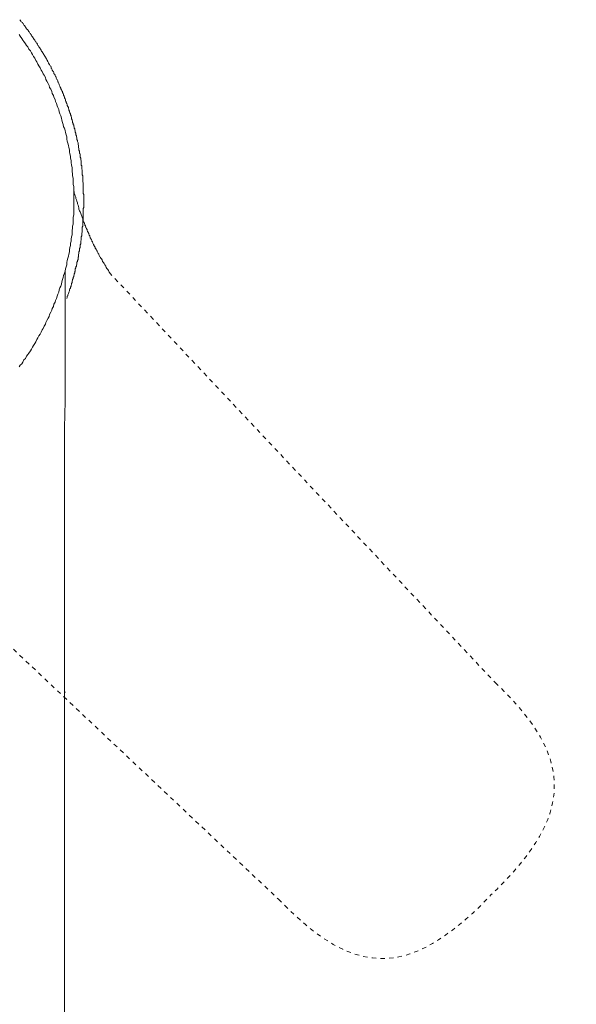
# Model space of a CAD drawing. Units: inches. Extents: x -319 to 823, y -318 to 496.
# Drawn here: x -79 to -34, y 74 to 154 of the extents above; entities that cross this region are included whole.
import ezdxf

# ---------------------------------------------------------------- set-up
doc = ezdxf.new("R2010")
doc.units = ezdxf.units.IN
doc.header["$MEASUREMENT"] = 0
for name, pattern in [('AI-Linetype-36', [0.705556, 0.352778, -0.352778]), ('AI-Linetype-37', [0.705556, 0.352778, -0.352778]), ('AI-Linetype-39', [0.705556, 0.352778, -0.352778]), ('AI-Linetype-40', [0.705556, 0.352778, -0.352778]), ('AI-Linetype-41', [0.705556, 0.352778, -0.352778])]:
    doc.linetypes.add(name, pattern=pattern)
doc.layers.add('图层 1', color=7, linetype='Continuous')

msp = doc.modelspace()

# ---------------------------------------------------------------- linework, layer by layer
at = {"layer": '图层 1', "color": 7, "lineweight": 9}
for points in [[(-75.614, 131.3), (-75.571, 131.388), (-75.571, 131.471), (-75.531, 131.518), (-75.531, 131.603), (-75.483, 131.691), (-75.438, 131.779), (-75.438, 131.821), (-75.396, 131.911), (-75.396, 131.997), (-75.351, 132.087), (-75.308, 132.127), (-75.308, 132.219), (-75.263, 132.305), (-75.263, 132.388), (-75.223, 132.435), (-75.223, 132.523), (-75.18, 132.613), (-75.18, 132.696), (-75.135, 132.783), (-75.135, 132.831), (-75.087, 132.916), (-75.087, 133.004), (-75.042, 133.087), (-75.042, 133.134), (-75.002, 133.222), (-75.002, 133.309), (-74.962, 133.397), (-74.962, 133.485), (-74.917, 133.53), (-74.917, 133.613), (-74.917, 133.703), (-74.872, 133.79), (-74.872, 133.878), (-74.829, 133.921), (-74.829, 134.006), (-74.784, 134.098), (-74.784, 134.184), (-74.784, 134.271), (-74.739, 134.314), (-74.739, 134.404), (-74.694, 134.487), (-74.694, 134.577), (-74.694, 134.662), (-74.654, 134.705), (-74.654, 134.795), (-74.654, 134.883), (-74.614, 134.97), (-74.614, 135.056), (-74.614, 135.101), (-74.566, 135.188), (-74.566, 135.274), (-74.566, 135.364), (-74.521, 135.451), (-74.521, 135.539), (-74.521, 135.579), (-74.521, 135.669), (-74.476, 135.759), (-74.476, 135.842), (-74.476, 135.93), (-74.476, 136.015), (-74.436, 136.065), (-74.436, 136.148), (-74.436, 136.238), (-74.436, 136.326), (-74.391, 136.411), (-74.391, 136.499), (-74.391, 136.544), (-74.391, 136.631), (-74.346, 136.719), (-74.346, 136.804), (-74.346, 136.892), (-74.346, 136.98), (-74.346, 137.025), (-74.346, 137.11), (-74.306, 137.198), (-74.306, 137.285), (-74.306, 137.373), (-74.306, 137.461), (-74.306, 137.506), (-74.306, 137.594), (-74.306, 137.681), (-74.261, 137.769), (-74.261, 137.854), (-74.261, 137.939), (-74.261, 138.027), (-74.261, 138.072), (-74.261, 138.16), (-74.261, 138.248), (-74.261, 138.338), (-74.261, 138.423), (-74.261, 138.508), (-74.261, 138.551), (-74.261, 138.641), (-74.218, 138.729), (-74.218, 138.814), (-74.218, 138.904), (-74.218, 138.989), (-74.218, 139.077), (-74.218, 139.12), (-74.218, 139.21), (-74.218, 139.295), (-74.218, 139.385), (-74.218, 139.47), (-74.218, 139.56), (-74.218, 139.603), (-74.218, 139.691), (-74.218, 139.776), (-74.261, 139.866), (-74.261, 139.954), (-74.261, 140.037), (-74.261, 140.124), (-74.261, 140.172), (-74.261, 140.259), (-74.261, 140.342), (-74.261, 140.432), (-74.261, 140.522), (-74.261, 140.608), (-74.261, 140.65), (-74.261, 140.738), (-74.306, 140.83), (-74.306, 140.913), (-74.306, 141.001), (-74.306, 141.086), (-74.306, 141.176), (-74.306, 141.219), (-74.306, 141.309), (-74.346, 141.394), (-74.346, 141.484), (-74.346, 141.57), (-74.346, 141.655), (-74.346, 141.7), (-74.346, 141.788), (-74.391, 141.873), (-74.391, 141.963), (-74.391, 142.048), (-74.391, 142.138), (-74.436, 142.181), (-74.436, 142.271), (-74.436, 142.352), (-74.436, 142.442), (-74.436, 142.532), (-74.476, 142.619), (-74.476, 142.66), (-74.476, 142.75), (-74.521, 142.84), (-74.521, 142.923), (-74.521, 143.013), (-74.521, 143.098), (-74.566, 143.141), (-74.566, 143.228), (-74.566, 143.316), (-74.614, 143.406), (-74.614, 143.491), (-74.614, 143.536), (-74.654, 143.622), (-74.654, 143.709), (-74.654, 143.797), (-74.694, 143.885), (-74.694, 143.975), (-74.694, 144.015), (-74.739, 144.105), (-74.739, 144.188), (-74.784, 144.28), (-74.784, 144.366), (-74.784, 144.411), (-74.829, 144.498), (-74.829, 144.581), (-74.872, 144.674), (-74.872, 144.757), (-74.872, 144.802), (-74.917, 144.889), (-74.917, 144.982), (-74.962, 145.065), (-74.962, 145.155), (-75.002, 145.197), (-75.002, 145.288), (-75.042, 145.37), (-75.042, 145.458), (-75.087, 145.506), (-75.087, 145.588), (-75.135, 145.678), (-75.135, 145.766), (-75.18, 145.851), (-75.18, 145.896), (-75.223, 145.982), (-75.223, 146.074), (-75.263, 146.155), (-75.263, 146.205), (-75.308, 146.29), (-75.308, 146.375), (-75.351, 146.463), (-75.396, 146.503), (-75.396, 146.598), (-75.438, 146.683), (-75.438, 146.771), (-75.483, 146.811), (-75.483, 146.901), (-75.531, 146.991), (-75.571, 147.072), (-75.571, 147.117), (-75.614, 147.209), (-75.656, 147.295), (-75.656, 147.38), (-75.704, 147.423), (-75.704, 147.515), (-75.746, 147.6), (-75.787, 147.688), (-75.787, 147.731), (-75.834, 147.821), (-75.879, 147.908), (-75.879, 147.949), (-75.919, 148.039), (-75.962, 148.124), (-75.962, 148.216), (-76.009, 148.257), (-76.052, 148.342), (-76.095, 148.432), (-76.095, 148.475), (-76.14, 148.56), (-76.182, 148.648), (-76.225, 148.738), (-76.225, 148.783), (-76.268, 148.868), (-76.315, 148.956), (-76.355, 149.001), (-76.355, 149.086), (-76.398, 149.174), (-76.448, 149.219), (-76.488, 149.306), (-76.488, 149.389), (-76.531, 149.434), (-76.573, 149.524), (-76.621, 149.61), (-76.661, 149.655), (-76.661, 149.74), (-76.704, 149.832), (-76.753, 149.873), (-76.796, 149.958), (-76.836, 150.048), (-76.881, 150.091), (-76.881, 150.178), (-76.926, 150.266), (-76.971, 150.306), (-77.012, 150.401), (-77.054, 150.444), (-77.102, 150.529), (-77.142, 150.614), (-77.189, 150.655), (-77.189, 150.749), (-77.232, 150.792), (-77.272, 150.875), (-77.317, 150.963), (-77.362, 151.012), (-77.407, 151.098), (-77.448, 151.183), (-77.493, 151.226), (-77.54, 151.318), (-77.58, 151.361), (-77.621, 151.448), (-77.668, 151.491), (-77.711, 151.579), (-77.758, 151.664), (-77.798, 151.709), (-77.843, 151.797), (-77.886, 151.839), (-77.926, 151.927), (-77.974, 151.97), (-78.016, 152.06), (-78.061, 152.143), (-78.106, 152.192), (-78.149, 152.278), (-78.194, 152.32), (-78.234, 152.408), (-78.279, 152.453), (-78.322, 152.538), (-78.369, 152.583), (-78.41, 152.673), (-78.457, 152.716), (-78.495, 152.801), (-78.542, 152.846), (-78.583, 152.932), (-78.63, 152.977), (-78.673, 153.064), (-78.715, 153.105), (-78.763, 153.192), (-78.805, 153.235), (-78.888, 153.327), (-78.936, 153.37), (-78.978, 153.458), (-79.023, 153.5), (-79.066, 153.593), (-79.111, 153.633), (-79.151, 153.721), (-79.194, 153.763), (-79.241, 153.849), (-79.329, 153.891), (-79.374, 153.941), (-79.414, 154.026), (-79.459, 154.069)], [(-79.5, 125.703), (-79.414, 125.836), (-79.284, 125.966), (-79.194, 126.096), (-79.111, 126.272), (-78.978, 126.402), (-78.888, 126.577), (-78.805, 126.71), (-78.715, 126.84), (-78.583, 127.018), (-78.495, 127.146), (-78.41, 127.319), (-78.322, 127.454), (-78.234, 127.627), (-78.149, 127.76), (-78.061, 127.935), (-77.974, 128.068), (-77.886, 128.241), (-77.798, 128.371), (-77.711, 128.544), (-77.621, 128.722), (-77.54, 128.85), (-77.448, 129.03), (-77.362, 129.201), (-77.317, 129.336), (-77.232, 129.506), (-77.142, 129.679), (-77.054, 129.812), (-77.012, 129.987), (-76.926, 130.163), (-76.836, 130.336), (-76.796, 130.468), (-76.704, 130.644), (-76.661, 130.817), (-76.573, 130.992), (-76.531, 131.12), (-76.448, 131.3), (-76.398, 131.471), (-76.355, 131.651), (-76.268, 131.821), (-76.225, 131.997), (-76.182, 132.17), (-76.095, 132.305), (-76.052, 132.475), (-76.009, 132.653), (-75.962, 132.831), (-75.919, 133.004), (-75.879, 133.181), (-75.787, 133.352), (-75.746, 133.53), (-75.704, 133.703), (-75.656, 133.878), (-75.614, 134.051), (-75.614, 134.229), (-75.571, 134.404), (-75.531, 134.577), (-75.483, 134.752), (-75.438, 134.925), (-75.396, 135.101), (-75.396, 135.274), (-75.351, 135.451), (-75.308, 135.624), (-75.308, 135.802), (-75.263, 135.97), (-75.263, 136.148), (-75.223, 136.326), (-75.18, 136.499), (-75.18, 136.674), (-75.18, 136.847), (-75.135, 137.025), (-75.135, 137.198), (-75.087, 137.373), (-75.087, 137.546), (-75.087, 137.769), (-75.087, 137.939), (-75.042, 138.12), (-75.042, 138.29), (-75.042, 138.466), (-75.042, 138.641), (-75.042, 138.814), (-75.042, 138.989), (-75.042, 139.165), (-75.042, 139.342), (-75.042, 139.513), (-75.042, 139.691), (-75.042, 139.911), (-75.042, 140.082), (-75.042, 140.259), (-75.042, 140.432), (-75.087, 140.608), (-75.087, 140.781), (-75.087, 140.954), (-75.087, 141.131), (-75.135, 141.309), (-75.135, 141.484), (-75.18, 141.655), (-75.18, 141.83), (-75.18, 142.003), (-75.223, 142.181), (-75.263, 142.401), (-75.263, 142.574), (-75.308, 142.75), (-75.308, 142.923), (-75.351, 143.098), (-75.396, 143.271), (-75.396, 143.446), (-75.438, 143.622), (-75.483, 143.797), (-75.531, 143.975), (-75.571, 144.145), (-75.614, 144.321), (-75.614, 144.498), (-75.656, 144.674), (-75.704, 144.849), (-75.746, 145.022), (-75.787, 145.197), (-75.879, 145.33), (-75.919, 145.506), (-75.962, 145.678), (-76.009, 145.851), (-76.052, 146.024), (-76.095, 146.205), (-76.182, 146.375), (-76.225, 146.555), (-76.268, 146.723), (-76.355, 146.901), (-76.398, 147.032), (-76.448, 147.209), (-76.531, 147.38), (-76.573, 147.558), (-76.661, 147.731), (-76.704, 147.863), (-76.796, 148.039), (-76.836, 148.216), (-76.926, 148.389), (-77.012, 148.517), (-77.054, 148.693), (-77.142, 148.868), (-77.232, 149.041), (-77.317, 149.174), (-77.362, 149.349), (-77.448, 149.524), (-77.54, 149.655), (-77.621, 149.832), (-77.711, 149.958), (-77.798, 150.138), (-77.886, 150.306), (-77.974, 150.444), (-78.061, 150.614), (-78.149, 150.749), (-78.234, 150.92), (-78.322, 151.055), (-78.41, 151.226), (-78.495, 151.361), (-78.583, 151.531), (-78.715, 151.664), (-78.805, 151.839), (-78.888, 151.97), (-78.978, 152.1), (-79.111, 152.278), (-79.194, 152.408), (-79.284, 152.538), (-79.414, 152.716), (-79.5, 152.846)], [(-75.746, 133.613), (-75.746, 133.087), (-75.746, 132.565), (-75.746, 132.039), (-75.746, 131.518), (-75.746, 130.423), (-75.746, 129.378), (-75.746, 128.283), (-75.746, 127.191), (-75.746, 125.049), (-75.746, 122.907), (-75.787, 120.72), (-75.787, 118.58), (-75.787, 116.395), (-75.787, 114.251), (-75.787, 112.066), (-75.787, 109.924), (-75.787, 107.784), (-75.787, 105.6), (-75.787, 103.457), (-75.787, 102.365), (-75.787, 101.273), (-75.787, 99.131)], [(-75.787, 94.102), (-75.787, 94.714), (-75.787, 95.37), (-75.787, 96.595), (-75.787, 97.865), (-75.787, 99.131)], [(-75.787, 99.131), (-75.704, 99.131)], [(-75.787, 52.718), (-75.787, 58.528), (-75.787, 94.102)]]:
    msp.add_lwpolyline(points, dxfattribs=at)
at = {"layer": '图层 1', "color": 7, "linetype": 'AI-Linetype-41', "lineweight": 9}
msp.add_lwpolyline([(-75.042, 140.124), (-75.002, 139.994), (-75.002, 139.911), (-74.962, 139.776), (-74.917, 139.691), (-74.872, 139.56), (-74.872, 139.47), (-74.829, 139.342), (-74.784, 139.255), (-74.739, 139.12), (-74.739, 139.037), (-74.694, 138.904), (-74.654, 138.814), (-74.614, 138.688), (-74.614, 138.598), (-74.566, 138.466), (-74.521, 138.38), (-74.476, 138.248), (-74.436, 138.16), (-74.391, 138.027), (-74.346, 137.939), (-74.346, 137.897), (-74.306, 137.812), (-74.306, 137.769), (-74.306, 137.721), (-74.261, 137.681), (-74.261, 137.594), (-74.218, 137.546), (-74.218, 137.506), (-74.17, 137.461), (-74.17, 137.413), (-74.128, 137.333), (-74.128, 137.285), (-74.085, 137.24), (-74.085, 137.198), (-74.045, 137.11), (-74.045, 137.067), (-73.997, 137.025), (-73.997, 136.98), (-73.955, 136.935), (-73.955, 136.847), (-73.91, 136.804), (-73.91, 136.759), (-73.867, 136.719), (-73.867, 136.674), (-73.822, 136.589), (-73.822, 136.544), (-73.777, 136.499), (-73.777, 136.456), (-73.737, 136.411), (-73.737, 136.371), (-73.694, 136.281), (-73.694, 136.238), (-73.649, 136.193), (-73.649, 136.148), (-73.604, 136.108), (-73.561, 136.015), (-73.561, 135.97), (-73.519, 135.93), (-73.519, 135.887), (-73.471, 135.842), (-73.471, 135.802), (-73.429, 135.712), (-73.389, 135.669), (-73.389, 135.624), (-73.341, 135.579), (-73.341, 135.539), (-73.301, 135.494), (-73.301, 135.404), (-73.253, 135.364), (-73.211, 135.321), (-73.211, 135.274), (-73.168, 135.231), (-73.168, 135.188), (-73.125, 135.146), (-73.08, 135.056), (-73.08, 135.013), (-73.035, 134.97), (-72.993, 134.925), (-72.993, 134.883), (-72.953, 134.835), (-72.953, 134.795), (-72.903, 134.705), (-72.86, 134.662), (-72.86, 134.62), (-72.777, 134.532), (-72.727, 134.447), (-72.685, 134.314), (-72.604, 134.229), (-72.552, 134.139), (-72.514, 134.051), (-72.424, 133.921), (-72.384, 133.833), (-72.336, 133.745), (-72.249, 133.655), (-72.208, 133.57), (-72.161, 133.437)], dxfattribs=at)
at = {"layer": '图层 1', "color": 7, "linetype": 'AI-Linetype-37', "lineweight": 9}
msp.add_lwpolyline([(-72.161, 133.437), (-40.617, 99.917)], dxfattribs=at)
at = {"layer": '图层 1', "color": 7, "linetype": 'AI-Linetype-36', "lineweight": 9}
msp.add_lwpolyline([(-91.779, 113.775), (-58.316, 82.217)], dxfattribs=at)
at = {"layer": '图层 1', "color": 7, "linetype": 'AI-Linetype-40', "lineweight": 9}
msp.add_open_spline([(-40.617, 99.917), (-36.563, 96.053), (-33.992, 92.001), (-37.3, 86.849), (-38.281, 85.321), (-39.615, 83.828), (-40.966, 82.565)], degree=3, knots=[0, 0, 0, 0, 1, 1, 1, 2, 2, 2, 2], dxfattribs=at)
at = {"layer": '图层 1', "color": 7, "linetype": 'AI-Linetype-39', "lineweight": 9}
msp.add_open_spline([(-58.316, 82.217), (-54.418, 78.224), (-50.444, 75.539), (-45.252, 78.897), (-43.705, 79.899), (-42.238, 81.181), (-40.966, 82.565)], degree=3, knots=[0, 0, 0, 0, 1, 1, 1, 2, 2, 2, 2], dxfattribs=at)

doc.saveas('drawing.dxf')
